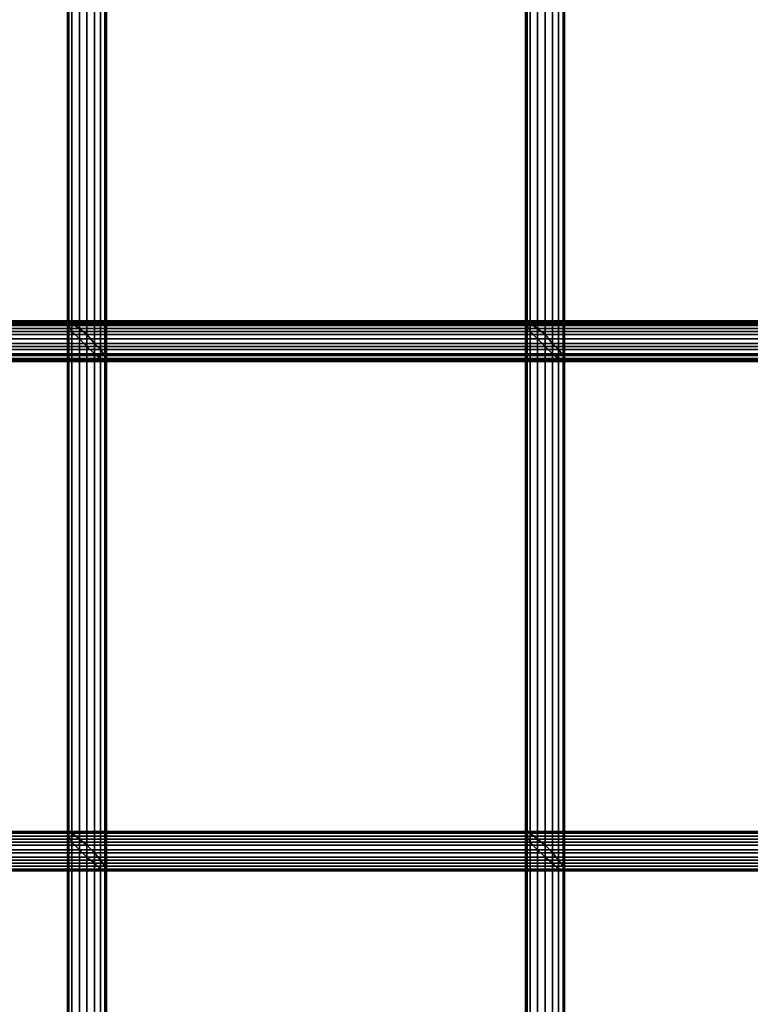
# Model space of a CAD drawing. Units: millimetres. Extents: x 36107 to 653200, y -1313296 to -9004.
# Drawn here: x 41570 to 41939, y -13668 to -13170 of the extents above; entities that cross this region are included whole.
import ezdxf

# ---------------------------------------------------------------- set-up
doc = ezdxf.new("R2010")
doc.units = ezdxf.units.MM
doc.layers.add('МАФЫ НАШИ', color=250, linetype='Continuous', lineweight=25)

# ---------------------------------------------------------------- blocks, each defined once
blk = doc.blocks.new('гшггш')
at = {"layer": 'МАФЫ НАШИ', "color": 18, "lineweight": 25}
for points in [[(41594.4, -13067.09), (41594.4, -13324.49), (41593.64, -13322.97), (41593.64, -13064.81)], [(41593.64, -13064.81), (41593.64, -13322.97), (41594.4, -13322.21), (41594.4, -13064.81)], [(41594.4, -13067.09), (41594.4, -13324.49), (41593.64, -13322.97), (41593.64, -13064.81)], [(41593.64, -13064.81), (41593.64, -13322.97), (41594.4, -13322.21), (41594.4, -13064.81)], [(41594.4, -13064.81), (41594.4, -13322.21), (41595.91, -13323.73), (41595.91, -13065.57)], [(41594.4, -13064.81), (41594.4, -13322.21), (41595.91, -13323.73), (41595.91, -13065.57)], [(41825.98, -13067.09), (41825.98, -13324.49), (41825.22, -13322.97), (41825.22, -13064.81)], [(41825.22, -13064.81), (41825.22, -13322.97), (41825.98, -13322.21), (41825.98, -13064.81)], [(41825.98, -13067.09), (41825.98, -13324.49), (41825.22, -13322.97), (41825.22, -13064.81)], [(41825.22, -13064.81), (41825.22, -13322.97), (41825.98, -13322.21), (41825.98, -13064.81)], [(41825.98, -13064.81), (41825.98, -13322.21), (41827.5, -13323.73), (41827.5, -13065.57)], [(41825.98, -13064.81), (41825.98, -13322.21), (41827.5, -13323.73), (41827.5, -13065.57)], [(41595.91, -13070.13), (41595.91, -13327.53), (41594.4, -13324.49), (41594.4, -13067.09)], [(41595.91, -13070.13), (41595.91, -13327.53), (41594.4, -13324.49), (41594.4, -13067.09)], [(41595.91, -13065.57), (41595.91, -13323.73), (41599.71, -13326.01), (41599.71, -13067.85)], [(41595.91, -13065.57), (41595.91, -13323.73), (41599.71, -13326.01), (41599.71, -13067.85)], [(41599.71, -13067.85), (41599.71, -13326.01), (41603.51, -13329.05), (41603.51, -13071.64)], [(41599.71, -13067.85), (41599.71, -13326.01), (41603.51, -13329.05), (41603.51, -13071.64)], [(41827.5, -13070.13), (41827.5, -13327.53), (41825.98, -13324.49), (41825.98, -13067.09)], [(41827.5, -13070.13), (41827.5, -13327.53), (41825.98, -13324.49), (41825.98, -13067.09)], [(41827.5, -13065.57), (41827.5, -13323.73), (41831.3, -13326.01), (41831.3, -13067.85)], [(41827.5, -13065.57), (41827.5, -13323.73), (41831.3, -13326.01), (41831.3, -13067.85)], [(41831.3, -13067.85), (41831.3, -13326.01), (41835.09, -13329.05), (41835.09, -13071.64)], [(41831.3, -13067.85), (41831.3, -13326.01), (41835.09, -13329.05), (41835.09, -13071.64)], [(41599.71, -13073.92), (41599.71, -13331.32), (41595.91, -13327.53), (41595.91, -13070.13)], [(41599.71, -13073.92), (41599.71, -13331.32), (41595.91, -13327.53), (41595.91, -13070.13)], [(41603.51, -13077.72), (41603.51, -13335.12), (41599.71, -13331.32), (41599.71, -13073.92)], [(41603.51, -13077.72), (41603.51, -13335.12), (41599.71, -13331.32), (41599.71, -13073.92)], [(41603.51, -13071.64), (41603.51, -13329.05), (41607.3, -13333.6), (41607.3, -13075.44)], [(41603.51, -13071.64), (41603.51, -13329.05), (41607.3, -13333.6), (41607.3, -13075.44)], [(41831.3, -13073.92), (41831.3, -13331.32), (41827.5, -13327.53), (41827.5, -13070.13)], [(41831.3, -13073.92), (41831.3, -13331.32), (41827.5, -13327.53), (41827.5, -13070.13)], [(41835.09, -13077.72), (41835.09, -13335.12), (41831.3, -13331.32), (41831.3, -13073.92)], [(41835.09, -13077.72), (41835.09, -13335.12), (41831.3, -13331.32), (41831.3, -13073.92)], [(41835.09, -13071.64), (41835.09, -13329.05), (41838.89, -13333.6), (41838.89, -13075.44)], [(41835.09, -13071.64), (41835.09, -13329.05), (41838.89, -13333.6), (41838.89, -13075.44)], [(41607.3, -13080.76), (41607.3, -13338.92), (41603.51, -13335.12), (41603.51, -13077.72)], [(41607.3, -13080.76), (41607.3, -13338.92), (41603.51, -13335.12), (41603.51, -13077.72)], [(41607.3, -13075.44), (41607.3, -13333.6), (41610.34, -13336.64), (41610.34, -13079.24)], [(41607.3, -13075.44), (41607.3, -13333.6), (41610.34, -13336.64), (41610.34, -13079.24)], [(41610.34, -13079.24), (41610.34, -13336.64), (41612.62, -13339.68), (41612.62, -13082.27)], [(41610.34, -13079.24), (41610.34, -13336.64), (41612.62, -13339.68), (41612.62, -13082.27)], [(41838.89, -13080.76), (41838.89, -13338.92), (41835.09, -13335.12), (41835.09, -13077.72)], [(41838.89, -13080.76), (41838.89, -13338.92), (41835.09, -13335.12), (41835.09, -13077.72)], [(41838.89, -13075.44), (41838.89, -13333.6), (41841.93, -13336.64), (41841.93, -13079.24)], [(41838.89, -13075.44), (41838.89, -13333.6), (41841.93, -13336.64), (41841.93, -13079.24)], [(41841.93, -13079.24), (41841.93, -13336.64), (41844.2, -13339.68), (41844.2, -13082.27)], [(41841.93, -13079.24), (41841.93, -13336.64), (41844.2, -13339.68), (41844.2, -13082.27)], [(41610.34, -13083.79), (41610.34, -13341.2), (41607.3, -13338.92), (41607.3, -13080.76)], [(41610.34, -13083.79), (41610.34, -13341.2), (41607.3, -13338.92), (41607.3, -13080.76)], [(41612.62, -13084.55), (41612.62, -13342.71), (41610.34, -13341.2), (41610.34, -13083.79)], [(41612.62, -13084.55), (41612.62, -13342.71), (41610.34, -13341.2), (41610.34, -13083.79)], [(41612.62, -13082.27), (41612.62, -13339.68), (41613.38, -13341.95), (41613.38, -13083.79)], [(41612.62, -13082.27), (41612.62, -13339.68), (41613.38, -13341.95), (41613.38, -13083.79)], [(41613.38, -13083.79), (41613.38, -13341.95), (41612.62, -13342.71), (41612.62, -13084.55)], [(41613.38, -13083.79), (41613.38, -13341.95), (41612.62, -13342.71), (41612.62, -13084.55)], [(41841.93, -13083.79), (41841.93, -13341.2), (41838.89, -13338.92), (41838.89, -13080.76)], [(41841.93, -13083.79), (41841.93, -13341.2), (41838.89, -13338.92), (41838.89, -13080.76)], [(41844.2, -13084.55), (41844.2, -13342.71), (41841.93, -13341.2), (41841.93, -13083.79)], [(41844.2, -13084.55), (41844.2, -13342.71), (41841.93, -13341.2), (41841.93, -13083.79)], [(41844.2, -13082.27), (41844.2, -13339.68), (41844.96, -13341.95), (41844.96, -13083.79)], [(41844.2, -13082.27), (41844.2, -13339.68), (41844.96, -13341.95), (41844.96, -13083.79)], [(41844.96, -13083.79), (41844.96, -13341.95), (41844.2, -13342.71), (41844.2, -13084.55)], [(41844.96, -13083.79), (41844.96, -13341.95), (41844.2, -13342.71), (41844.2, -13084.55)], [(41593.64, -13322.97), (41362.05, -13322.97), (41362.81, -13322.21), (41594.4, -13322.21)], [(41593.64, -13322.97), (41362.05, -13322.97), (41362.81, -13322.21), (41594.4, -13322.21)], [(41594.4, -13324.49), (41362.81, -13324.49), (41362.05, -13322.97), (41593.64, -13322.97)], [(41594.4, -13324.49), (41362.81, -13324.49), (41362.05, -13322.97), (41593.64, -13322.97)], [(41594.4, -13322.21), (41362.81, -13322.21), (41364.33, -13323.73), (41595.91, -13323.73)], [(41594.4, -13322.21), (41362.81, -13322.21), (41364.33, -13323.73), (41595.91, -13323.73)], [(41825.22, -13322.97), (41593.64, -13322.97), (41594.4, -13322.21), (41825.98, -13322.21)], [(41593.64, -13322.97), (41593.64, -13580.37), (41594.4, -13580.37), (41594.4, -13322.21)], [(41825.22, -13322.97), (41593.64, -13322.97), (41594.4, -13322.21), (41825.98, -13322.21)], [(41593.64, -13322.97), (41593.64, -13580.37), (41594.4, -13580.37), (41594.4, -13322.21)], [(41825.98, -13324.49), (41594.4, -13324.49), (41593.64, -13322.97), (41825.22, -13322.97)], [(41594.4, -13324.49), (41594.4, -13582.65), (41593.64, -13580.37), (41593.64, -13322.97)], [(41825.98, -13324.49), (41594.4, -13324.49), (41593.64, -13322.97), (41825.22, -13322.97)], [(41594.4, -13324.49), (41594.4, -13582.65), (41593.64, -13580.37), (41593.64, -13322.97)], [(41825.98, -13322.21), (41594.4, -13322.21), (41595.91, -13323.73), (41827.5, -13323.73)], [(41594.4, -13322.21), (41594.4, -13580.37), (41595.91, -13581.13), (41595.91, -13323.73)], [(41825.98, -13322.21), (41594.4, -13322.21), (41595.91, -13323.73), (41827.5, -13323.73)], [(41594.4, -13322.21), (41594.4, -13580.37), (41595.91, -13581.13), (41595.91, -13323.73)], [(42056.81, -13322.97), (41825.22, -13322.97), (41825.98, -13322.21), (42057.57, -13322.21)], [(41825.22, -13322.97), (41825.22, -13580.37), (41825.98, -13580.37), (41825.98, -13322.21)], [(42056.81, -13322.97), (41825.22, -13322.97), (41825.98, -13322.21), (42057.57, -13322.21)], [(41825.22, -13322.97), (41825.22, -13580.37), (41825.98, -13580.37), (41825.98, -13322.21)], [(42057.57, -13324.49), (41825.98, -13324.49), (41825.22, -13322.97), (42056.81, -13322.97)], [(41825.98, -13324.49), (41825.98, -13582.65), (41825.22, -13580.37), (41825.22, -13322.97)], [(42057.57, -13324.49), (41825.98, -13324.49), (41825.22, -13322.97), (42056.81, -13322.97)], [(41825.98, -13324.49), (41825.98, -13582.65), (41825.22, -13580.37), (41825.22, -13322.97)], [(42057.57, -13322.21), (41825.98, -13322.21), (41827.5, -13323.73), (42059.09, -13323.73)], [(41825.98, -13322.21), (41825.98, -13580.37), (41827.5, -13581.13), (41827.5, -13323.73)], [(42057.57, -13322.21), (41825.98, -13322.21), (41827.5, -13323.73), (42059.09, -13323.73)], [(41825.98, -13322.21), (41825.98, -13580.37), (41827.5, -13581.13), (41827.5, -13323.73)], [(41595.91, -13327.53), (41364.33, -13327.53), (41362.81, -13324.49), (41594.4, -13324.49)], [(41595.91, -13327.53), (41364.33, -13327.53), (41362.81, -13324.49), (41594.4, -13324.49)], [(41595.91, -13323.73), (41364.33, -13323.73), (41368.13, -13326.01), (41599.71, -13326.01)], [(41595.91, -13323.73), (41364.33, -13323.73), (41368.13, -13326.01), (41599.71, -13326.01)], [(41599.71, -13331.32), (41368.13, -13331.32), (41364.33, -13327.53), (41595.91, -13327.53)], [(41599.71, -13331.32), (41368.13, -13331.32), (41364.33, -13327.53), (41595.91, -13327.53)], [(41599.71, -13326.01), (41368.13, -13326.01), (41371.92, -13329.05), (41603.51, -13329.05)], [(41599.71, -13326.01), (41368.13, -13326.01), (41371.92, -13329.05), (41603.51, -13329.05)], [(41827.5, -13327.53), (41595.91, -13327.53), (41594.4, -13324.49), (41825.98, -13324.49)], [(41595.91, -13327.53), (41595.91, -13585.69), (41594.4, -13582.65), (41594.4, -13324.49)], [(41827.5, -13327.53), (41595.91, -13327.53), (41594.4, -13324.49), (41825.98, -13324.49)], [(41595.91, -13327.53), (41595.91, -13585.69), (41594.4, -13582.65), (41594.4, -13324.49)], [(41827.5, -13323.73), (41595.91, -13323.73), (41599.71, -13326.01), (41831.3, -13326.01)], [(41595.91, -13323.73), (41595.91, -13581.13), (41599.71, -13584.17), (41599.71, -13326.01)], [(41827.5, -13323.73), (41595.91, -13323.73), (41599.71, -13326.01), (41831.3, -13326.01)], [(41595.91, -13323.73), (41595.91, -13581.13), (41599.71, -13584.17), (41599.71, -13326.01)], [(41831.3, -13331.32), (41599.71, -13331.32), (41595.91, -13327.53), (41827.5, -13327.53)], [(41599.71, -13331.32), (41599.71, -13589.49), (41595.91, -13585.69), (41595.91, -13327.53)], [(41831.3, -13331.32), (41599.71, -13331.32), (41595.91, -13327.53), (41827.5, -13327.53)], [(41599.71, -13331.32), (41599.71, -13589.49), (41595.91, -13585.69), (41595.91, -13327.53)], [(41831.3, -13326.01), (41599.71, -13326.01), (41603.51, -13329.05), (41835.09, -13329.05)], [(41599.71, -13326.01), (41599.71, -13584.17), (41603.51, -13587.21), (41603.51, -13329.05)], [(41831.3, -13326.01), (41599.71, -13326.01), (41603.51, -13329.05), (41835.09, -13329.05)], [(41599.71, -13326.01), (41599.71, -13584.17), (41603.51, -13587.21), (41603.51, -13329.05)], [(42059.09, -13327.53), (41827.5, -13327.53), (41825.98, -13324.49), (42057.57, -13324.49)], [(41827.5, -13327.53), (41827.5, -13585.69), (41825.98, -13582.65), (41825.98, -13324.49)], [(42059.09, -13327.53), (41827.5, -13327.53), (41825.98, -13324.49), (42057.57, -13324.49)], [(41827.5, -13327.53), (41827.5, -13585.69), (41825.98, -13582.65), (41825.98, -13324.49)], [(42059.09, -13323.73), (41827.5, -13323.73), (41831.3, -13326.01), (42062.88, -13326.01)], [(41827.5, -13323.73), (41827.5, -13581.13), (41831.3, -13584.17), (41831.3, -13326.01)], [(42059.09, -13323.73), (41827.5, -13323.73), (41831.3, -13326.01), (42062.88, -13326.01)], [(41827.5, -13323.73), (41827.5, -13581.13), (41831.3, -13584.17), (41831.3, -13326.01)], [(42062.88, -13331.32), (41831.3, -13331.32), (41827.5, -13327.53), (42059.09, -13327.53)], [(41831.3, -13331.32), (41831.3, -13589.49), (41827.5, -13585.69), (41827.5, -13327.53)], [(42062.88, -13331.32), (41831.3, -13331.32), (41827.5, -13327.53), (42059.09, -13327.53)], [(41831.3, -13331.32), (41831.3, -13589.49), (41827.5, -13585.69), (41827.5, -13327.53)], [(42062.88, -13326.01), (41831.3, -13326.01), (41835.09, -13329.05), (42066.68, -13329.05)], [(41831.3, -13326.01), (41831.3, -13584.17), (41835.09, -13587.21), (41835.09, -13329.05)], [(42062.88, -13326.01), (41831.3, -13326.01), (41835.09, -13329.05), (42066.68, -13329.05)], [(41831.3, -13326.01), (41831.3, -13584.17), (41835.09, -13587.21), (41835.09, -13329.05)], [(41603.51, -13335.12), (41371.92, -13335.12), (41368.13, -13331.32), (41599.71, -13331.32)], [(41603.51, -13335.12), (41371.92, -13335.12), (41368.13, -13331.32), (41599.71, -13331.32)], [(41603.51, -13329.05), (41371.92, -13329.05), (41375.72, -13333.6), (41607.3, -13333.6)], [(41603.51, -13329.05), (41371.92, -13329.05), (41375.72, -13333.6), (41607.3, -13333.6)], [(41607.3, -13333.6), (41375.72, -13333.6), (41378.76, -13336.64), (41610.34, -13336.64)], [(41607.3, -13333.6), (41375.72, -13333.6), (41378.76, -13336.64), (41610.34, -13336.64)], [(41835.09, -13335.12), (41603.51, -13335.12), (41599.71, -13331.32), (41831.3, -13331.32)], [(41603.51, -13335.12), (41603.51, -13593.28), (41599.71, -13589.49), (41599.71, -13331.32)], [(41835.09, -13335.12), (41603.51, -13335.12), (41599.71, -13331.32), (41831.3, -13331.32)], [(41603.51, -13335.12), (41603.51, -13593.28), (41599.71, -13589.49), (41599.71, -13331.32)], [(41835.09, -13329.05), (41603.51, -13329.05), (41607.3, -13333.6), (41838.89, -13333.6)], [(41603.51, -13329.05), (41603.51, -13587.21), (41607.3, -13591), (41607.3, -13333.6)], [(41835.09, -13329.05), (41603.51, -13329.05), (41607.3, -13333.6), (41838.89, -13333.6)], [(41603.51, -13329.05), (41603.51, -13587.21), (41607.3, -13591), (41607.3, -13333.6)], [(41838.89, -13333.6), (41607.3, -13333.6), (41610.34, -13336.64), (41841.93, -13336.64)], [(41607.3, -13333.6), (41607.3, -13591), (41610.34, -13594.8), (41610.34, -13336.64)], [(41838.89, -13333.6), (41607.3, -13333.6), (41610.34, -13336.64), (41841.93, -13336.64)], [(41607.3, -13333.6), (41607.3, -13591), (41610.34, -13594.8), (41610.34, -13336.64)], [(42066.68, -13335.12), (41835.09, -13335.12), (41831.3, -13331.32), (42062.88, -13331.32)], [(41835.09, -13335.12), (41835.09, -13593.28), (41831.3, -13589.49), (41831.3, -13331.32)], [(42066.68, -13335.12), (41835.09, -13335.12), (41831.3, -13331.32), (42062.88, -13331.32)], [(41835.09, -13335.12), (41835.09, -13593.28), (41831.3, -13589.49), (41831.3, -13331.32)], [(42066.68, -13329.05), (41835.09, -13329.05), (41838.89, -13333.6), (42070.48, -13333.6)], [(41835.09, -13329.05), (41835.09, -13587.21), (41838.89, -13591), (41838.89, -13333.6)], [(42066.68, -13329.05), (41835.09, -13329.05), (41838.89, -13333.6), (42070.48, -13333.6)], [(41835.09, -13329.05), (41835.09, -13587.21), (41838.89, -13591), (41838.89, -13333.6)], [(42070.48, -13333.6), (41838.89, -13333.6), (41841.93, -13336.64), (42073.51, -13336.64)], [(41838.89, -13333.6), (41838.89, -13591), (41841.93, -13594.8), (41841.93, -13336.64)], [(42070.48, -13333.6), (41838.89, -13333.6), (41841.93, -13336.64), (42073.51, -13336.64)], [(41838.89, -13333.6), (41838.89, -13591), (41841.93, -13594.8), (41841.93, -13336.64)], [(41607.3, -13338.92), (41375.72, -13338.92), (41371.92, -13335.12), (41603.51, -13335.12)], [(41607.3, -13338.92), (41375.72, -13338.92), (41371.92, -13335.12), (41603.51, -13335.12)], [(41610.34, -13336.64), (41378.76, -13336.64), (41381.03, -13339.68), (41612.62, -13339.68)], [(41610.34, -13336.64), (41378.76, -13336.64), (41381.03, -13339.68), (41612.62, -13339.68)], [(41838.89, -13338.92), (41607.3, -13338.92), (41603.51, -13335.12), (41835.09, -13335.12)], [(41607.3, -13338.92), (41607.3, -13596.32), (41603.51, -13593.28), (41603.51, -13335.12)], [(41838.89, -13338.92), (41607.3, -13338.92), (41603.51, -13335.12), (41835.09, -13335.12)], [(41607.3, -13338.92), (41607.3, -13596.32), (41603.51, -13593.28), (41603.51, -13335.12)], [(41841.93, -13336.64), (41610.34, -13336.64), (41612.62, -13339.68), (41844.2, -13339.68)], [(41610.34, -13336.64), (41610.34, -13594.8), (41612.62, -13597.84), (41612.62, -13339.68)], [(41841.93, -13336.64), (41610.34, -13336.64), (41612.62, -13339.68), (41844.2, -13339.68)], [(41610.34, -13336.64), (41610.34, -13594.8), (41612.62, -13597.84), (41612.62, -13339.68)], [(42070.48, -13338.92), (41838.89, -13338.92), (41835.09, -13335.12), (42066.68, -13335.12)], [(41838.89, -13338.92), (41838.89, -13596.32), (41835.09, -13593.28), (41835.09, -13335.12)], [(42070.48, -13338.92), (41838.89, -13338.92), (41835.09, -13335.12), (42066.68, -13335.12)], [(41838.89, -13338.92), (41838.89, -13596.32), (41835.09, -13593.28), (41835.09, -13335.12)], [(42073.51, -13336.64), (41841.93, -13336.64), (41844.2, -13339.68), (42075.79, -13339.68)], [(41841.93, -13336.64), (41841.93, -13594.8), (41844.2, -13597.84), (41844.2, -13339.68)], [(42073.51, -13336.64), (41841.93, -13336.64), (41844.2, -13339.68), (42075.79, -13339.68)], [(41841.93, -13336.64), (41841.93, -13594.8), (41844.2, -13597.84), (41844.2, -13339.68)], [(41610.34, -13341.2), (41378.76, -13341.2), (41375.72, -13338.92), (41607.3, -13338.92)], [(41610.34, -13341.2), (41378.76, -13341.2), (41375.72, -13338.92), (41607.3, -13338.92)], [(41612.62, -13342.71), (41381.03, -13342.71), (41378.76, -13341.2), (41610.34, -13341.2)], [(41612.62, -13342.71), (41381.03, -13342.71), (41378.76, -13341.2), (41610.34, -13341.2)], [(41612.62, -13339.68), (41381.03, -13339.68), (41381.79, -13341.95), (41613.38, -13341.95)], [(41612.62, -13339.68), (41381.03, -13339.68), (41381.79, -13341.95), (41613.38, -13341.95)], [(41613.38, -13341.95), (41381.79, -13341.95), (41381.03, -13342.71), (41612.62, -13342.71)], [(41613.38, -13341.95), (41381.79, -13341.95), (41381.03, -13342.71), (41612.62, -13342.71)], [(41841.93, -13341.2), (41610.34, -13341.2), (41607.3, -13338.92), (41838.89, -13338.92)], [(41610.34, -13341.2), (41610.34, -13599.36), (41607.3, -13596.32), (41607.3, -13338.92)], [(41841.93, -13341.2), (41610.34, -13341.2), (41607.3, -13338.92), (41838.89, -13338.92)], [(41610.34, -13341.2), (41610.34, -13599.36), (41607.3, -13596.32), (41607.3, -13338.92)], [(41844.2, -13342.71), (41612.62, -13342.71), (41610.34, -13341.2), (41841.93, -13341.2)], [(41612.62, -13342.71), (41612.62, -13600.12), (41610.34, -13599.36), (41610.34, -13341.2)], [(41844.2, -13342.71), (41612.62, -13342.71), (41610.34, -13341.2), (41841.93, -13341.2)], [(41612.62, -13342.71), (41612.62, -13600.12), (41610.34, -13599.36), (41610.34, -13341.2)], [(41844.2, -13339.68), (41612.62, -13339.68), (41613.38, -13341.95), (41844.96, -13341.95)], [(41612.62, -13339.68), (41612.62, -13597.84), (41613.38, -13600.12), (41613.38, -13341.95)], [(41844.2, -13339.68), (41612.62, -13339.68), (41613.38, -13341.95), (41844.96, -13341.95)], [(41612.62, -13339.68), (41612.62, -13597.84), (41613.38, -13600.12), (41613.38, -13341.95)], [(41844.96, -13341.95), (41613.38, -13341.95), (41612.62, -13342.71), (41844.2, -13342.71)], [(41613.38, -13341.95), (41613.38, -13600.12), (41612.62, -13600.12), (41612.62, -13342.71)], [(41844.96, -13341.95), (41613.38, -13341.95), (41612.62, -13342.71), (41844.2, -13342.71)], [(41613.38, -13341.95), (41613.38, -13600.12), (41612.62, -13600.12), (41612.62, -13342.71)], [(42073.51, -13341.2), (41841.93, -13341.2), (41838.89, -13338.92), (42070.48, -13338.92)], [(41841.93, -13341.2), (41841.93, -13599.36), (41838.89, -13596.32), (41838.89, -13338.92)], [(42073.51, -13341.2), (41841.93, -13341.2), (41838.89, -13338.92), (42070.48, -13338.92)], [(41841.93, -13341.2), (41841.93, -13599.36), (41838.89, -13596.32), (41838.89, -13338.92)], [(42075.79, -13342.71), (41844.2, -13342.71), (41841.93, -13341.2), (42073.51, -13341.2)], [(41844.2, -13342.71), (41844.2, -13600.12), (41841.93, -13599.36), (41841.93, -13341.2)], [(42075.79, -13342.71), (41844.2, -13342.71), (41841.93, -13341.2), (42073.51, -13341.2)], [(41844.2, -13342.71), (41844.2, -13600.12), (41841.93, -13599.36), (41841.93, -13341.2)], [(42075.79, -13339.68), (41844.2, -13339.68), (41844.96, -13341.95), (42076.55, -13341.95)], [(41844.2, -13339.68), (41844.2, -13597.84), (41844.96, -13600.12), (41844.96, -13341.95)], [(42075.79, -13339.68), (41844.2, -13339.68), (41844.96, -13341.95), (42076.55, -13341.95)], [(41844.2, -13339.68), (41844.2, -13597.84), (41844.96, -13600.12), (41844.96, -13341.95)], [(42076.55, -13341.95), (41844.96, -13341.95), (41844.2, -13342.71), (42075.79, -13342.71)], [(41844.96, -13341.95), (41844.96, -13600.12), (41844.2, -13600.12), (41844.2, -13342.71)], [(42076.55, -13341.95), (41844.96, -13341.95), (41844.2, -13342.71), (42075.79, -13342.71)], [(41844.96, -13341.95), (41844.96, -13600.12), (41844.2, -13600.12), (41844.2, -13342.71)], [(41594.4, -13582.65), (41362.81, -13582.65), (41362.05, -13580.37), (41593.64, -13580.37)], [(41593.64, -13580.37), (41362.05, -13580.37), (41362.81, -13580.37), (41594.4, -13580.37)], [(41594.4, -13582.65), (41362.81, -13582.65), (41362.05, -13580.37), (41593.64, -13580.37)], [(41593.64, -13580.37), (41362.05, -13580.37), (41362.81, -13580.37), (41594.4, -13580.37)], [(41594.4, -13580.37), (41362.81, -13580.37), (41364.33, -13581.13), (41595.91, -13581.13)], [(41594.4, -13580.37), (41362.81, -13580.37), (41364.33, -13581.13), (41595.91, -13581.13)], [(41595.91, -13581.13), (41364.33, -13581.13), (41368.13, -13584.17), (41599.71, -13584.17)], [(41595.91, -13581.13), (41364.33, -13581.13), (41368.13, -13584.17), (41599.71, -13584.17)], [(41825.98, -13582.65), (41594.4, -13582.65), (41593.64, -13580.37), (41825.22, -13580.37)], [(41825.22, -13580.37), (41593.64, -13580.37), (41594.4, -13580.37), (41825.98, -13580.37)], [(41594.4, -13582.65), (41594.4, -13840.05), (41593.64, -13838.54), (41593.64, -13580.37)], [(41593.64, -13580.37), (41593.64, -13838.54), (41594.4, -13837.78), (41594.4, -13580.37)], [(41825.98, -13582.65), (41594.4, -13582.65), (41593.64, -13580.37), (41825.22, -13580.37)], [(41825.22, -13580.37), (41593.64, -13580.37), (41594.4, -13580.37), (41825.98, -13580.37)], [(41594.4, -13582.65), (41594.4, -13840.05), (41593.64, -13838.54), (41593.64, -13580.37)], [(41593.64, -13580.37), (41593.64, -13838.54), (41594.4, -13837.78), (41594.4, -13580.37)], [(41825.98, -13580.37), (41594.4, -13580.37), (41595.91, -13581.13), (41827.5, -13581.13)], [(41594.4, -13580.37), (41594.4, -13837.78), (41595.91, -13839.29), (41595.91, -13581.13)], [(41825.98, -13580.37), (41594.4, -13580.37), (41595.91, -13581.13), (41827.5, -13581.13)], [(41594.4, -13580.37), (41594.4, -13837.78), (41595.91, -13839.29), (41595.91, -13581.13)], [(41827.5, -13581.13), (41595.91, -13581.13), (41599.71, -13584.17), (41831.3, -13584.17)], [(41595.91, -13581.13), (41595.91, -13839.29), (41599.71, -13841.57), (41599.71, -13584.17)], [(41827.5, -13581.13), (41595.91, -13581.13), (41599.71, -13584.17), (41831.3, -13584.17)], [(41595.91, -13581.13), (41595.91, -13839.29), (41599.71, -13841.57), (41599.71, -13584.17)], [(42057.57, -13582.65), (41825.98, -13582.65), (41825.22, -13580.37), (42056.81, -13580.37)], [(42056.81, -13580.37), (41825.22, -13580.37), (41825.98, -13580.37), (42057.57, -13580.37)], [(41825.98, -13582.65), (41825.98, -13840.05), (41825.22, -13838.54), (41825.22, -13580.37)], [(41825.22, -13580.37), (41825.22, -13838.54), (41825.98, -13837.78), (41825.98, -13580.37)], [(42057.57, -13582.65), (41825.98, -13582.65), (41825.22, -13580.37), (42056.81, -13580.37)], [(42056.81, -13580.37), (41825.22, -13580.37), (41825.98, -13580.37), (42057.57, -13580.37)], [(41825.98, -13582.65), (41825.98, -13840.05), (41825.22, -13838.54), (41825.22, -13580.37)], [(41825.22, -13580.37), (41825.22, -13838.54), (41825.98, -13837.78), (41825.98, -13580.37)], [(42057.57, -13580.37), (41825.98, -13580.37), (41827.5, -13581.13), (42059.09, -13581.13)], [(41825.98, -13580.37), (41825.98, -13837.78), (41827.5, -13839.29), (41827.5, -13581.13)], [(42057.57, -13580.37), (41825.98, -13580.37), (41827.5, -13581.13), (42059.09, -13581.13)], [(41825.98, -13580.37), (41825.98, -13837.78), (41827.5, -13839.29), (41827.5, -13581.13)], [(42059.09, -13581.13), (41827.5, -13581.13), (41831.3, -13584.17), (42062.88, -13584.17)], [(41827.5, -13581.13), (41827.5, -13839.29), (41831.3, -13841.57), (41831.3, -13584.17)], [(42059.09, -13581.13), (41827.5, -13581.13), (41831.3, -13584.17), (42062.88, -13584.17)], [(41827.5, -13581.13), (41827.5, -13839.29), (41831.3, -13841.57), (41831.3, -13584.17)], [(41595.91, -13585.69), (41364.33, -13585.69), (41362.81, -13582.65), (41594.4, -13582.65)], [(41595.91, -13585.69), (41364.33, -13585.69), (41362.81, -13582.65), (41594.4, -13582.65)], [(41599.71, -13589.49), (41368.13, -13589.49), (41364.33, -13585.69), (41595.91, -13585.69)], [(41599.71, -13589.49), (41368.13, -13589.49), (41364.33, -13585.69), (41595.91, -13585.69)], [(41599.71, -13584.17), (41368.13, -13584.17), (41371.92, -13587.21), (41603.51, -13587.21)], [(41599.71, -13584.17), (41368.13, -13584.17), (41371.92, -13587.21), (41603.51, -13587.21)], [(41603.51, -13587.21), (41371.92, -13587.21), (41375.72, -13591), (41607.3, -13591)], [(41603.51, -13587.21), (41371.92, -13587.21), (41375.72, -13591), (41607.3, -13591)], [(41827.5, -13585.69), (41595.91, -13585.69), (41594.4, -13582.65), (41825.98, -13582.65)], [(41595.91, -13585.69), (41595.91, -13843.85), (41594.4, -13840.05), (41594.4, -13582.65)], [(41827.5, -13585.69), (41595.91, -13585.69), (41594.4, -13582.65), (41825.98, -13582.65)], [(41595.91, -13585.69), (41595.91, -13843.85), (41594.4, -13840.05), (41594.4, -13582.65)], [(41831.3, -13589.49), (41599.71, -13589.49), (41595.91, -13585.69), (41827.5, -13585.69)], [(41599.71, -13589.49), (41599.71, -13846.89), (41595.91, -13843.85), (41595.91, -13585.69)], [(41831.3, -13589.49), (41599.71, -13589.49), (41595.91, -13585.69), (41827.5, -13585.69)], [(41599.71, -13589.49), (41599.71, -13846.89), (41595.91, -13843.85), (41595.91, -13585.69)], [(41831.3, -13584.17), (41599.71, -13584.17), (41603.51, -13587.21), (41835.09, -13587.21)], [(41599.71, -13584.17), (41599.71, -13841.57), (41603.51, -13845.37), (41603.51, -13587.21)], [(41831.3, -13584.17), (41599.71, -13584.17), (41603.51, -13587.21), (41835.09, -13587.21)], [(41599.71, -13584.17), (41599.71, -13841.57), (41603.51, -13845.37), (41603.51, -13587.21)], [(41835.09, -13587.21), (41603.51, -13587.21), (41607.3, -13591), (41838.89, -13591)], [(41603.51, -13587.21), (41603.51, -13845.37), (41607.3, -13849.17), (41607.3, -13591)], [(41835.09, -13587.21), (41603.51, -13587.21), (41607.3, -13591), (41838.89, -13591)], [(41603.51, -13587.21), (41603.51, -13845.37), (41607.3, -13849.17), (41607.3, -13591)], [(42059.09, -13585.69), (41827.5, -13585.69), (41825.98, -13582.65), (42057.57, -13582.65)], [(41827.5, -13585.69), (41827.5, -13843.85), (41825.98, -13840.05), (41825.98, -13582.65)], [(42059.09, -13585.69), (41827.5, -13585.69), (41825.98, -13582.65), (42057.57, -13582.65)], [(41827.5, -13585.69), (41827.5, -13843.85), (41825.98, -13840.05), (41825.98, -13582.65)], [(42062.88, -13589.49), (41831.3, -13589.49), (41827.5, -13585.69), (42059.09, -13585.69)], [(41831.3, -13589.49), (41831.3, -13846.89), (41827.5, -13843.85), (41827.5, -13585.69)], [(42062.88, -13589.49), (41831.3, -13589.49), (41827.5, -13585.69), (42059.09, -13585.69)], [(41831.3, -13589.49), (41831.3, -13846.89), (41827.5, -13843.85), (41827.5, -13585.69)], [(42062.88, -13584.17), (41831.3, -13584.17), (41835.09, -13587.21), (42066.68, -13587.21)], [(41831.3, -13584.17), (41831.3, -13841.57), (41835.09, -13845.37), (41835.09, -13587.21)], [(42062.88, -13584.17), (41831.3, -13584.17), (41835.09, -13587.21), (42066.68, -13587.21)], [(41831.3, -13584.17), (41831.3, -13841.57), (41835.09, -13845.37), (41835.09, -13587.21)], [(42066.68, -13587.21), (41835.09, -13587.21), (41838.89, -13591), (42070.48, -13591)], [(41835.09, -13587.21), (41835.09, -13845.37), (41838.89, -13849.17), (41838.89, -13591)], [(42066.68, -13587.21), (41835.09, -13587.21), (41838.89, -13591), (42070.48, -13591)], [(41835.09, -13587.21), (41835.09, -13845.37), (41838.89, -13849.17), (41838.89, -13591)], [(41603.51, -13593.28), (41371.92, -13593.28), (41368.13, -13589.49), (41599.71, -13589.49)], [(41603.51, -13593.28), (41371.92, -13593.28), (41368.13, -13589.49), (41599.71, -13589.49)], [(41607.3, -13591), (41375.72, -13591), (41378.76, -13594.8), (41610.34, -13594.8)], [(41607.3, -13591), (41375.72, -13591), (41378.76, -13594.8), (41610.34, -13594.8)], [(41835.09, -13593.28), (41603.51, -13593.28), (41599.71, -13589.49), (41831.3, -13589.49)], [(41603.51, -13593.28), (41603.51, -13851.44), (41599.71, -13846.89), (41599.71, -13589.49)], [(41835.09, -13593.28), (41603.51, -13593.28), (41599.71, -13589.49), (41831.3, -13589.49)], [(41603.51, -13593.28), (41603.51, -13851.44), (41599.71, -13846.89), (41599.71, -13589.49)], [(41838.89, -13591), (41607.3, -13591), (41610.34, -13594.8), (41841.93, -13594.8)], [(41607.3, -13591), (41607.3, -13849.17), (41610.34, -13852.96), (41610.34, -13594.8)], [(41838.89, -13591), (41607.3, -13591), (41610.34, -13594.8), (41841.93, -13594.8)], [(41607.3, -13591), (41607.3, -13849.17), (41610.34, -13852.96), (41610.34, -13594.8)], [(42066.68, -13593.28), (41835.09, -13593.28), (41831.3, -13589.49), (42062.88, -13589.49)], [(41835.09, -13593.28), (41835.09, -13851.44), (41831.3, -13846.89), (41831.3, -13589.49)], [(42066.68, -13593.28), (41835.09, -13593.28), (41831.3, -13589.49), (42062.88, -13589.49)], [(41835.09, -13593.28), (41835.09, -13851.44), (41831.3, -13846.89), (41831.3, -13589.49)], [(42070.48, -13591), (41838.89, -13591), (41841.93, -13594.8), (42073.51, -13594.8)], [(41838.89, -13591), (41838.89, -13849.17), (41841.93, -13852.96), (41841.93, -13594.8)], [(42070.48, -13591), (41838.89, -13591), (41841.93, -13594.8), (42073.51, -13594.8)], [(41838.89, -13591), (41838.89, -13849.17), (41841.93, -13852.96), (41841.93, -13594.8)], [(41607.3, -13596.32), (41375.72, -13596.32), (41371.92, -13593.28), (41603.51, -13593.28)], [(41607.3, -13596.32), (41375.72, -13596.32), (41371.92, -13593.28), (41603.51, -13593.28)], [(41610.34, -13599.36), (41378.76, -13599.36), (41375.72, -13596.32), (41607.3, -13596.32)], [(41610.34, -13599.36), (41378.76, -13599.36), (41375.72, -13596.32), (41607.3, -13596.32)], [(41610.34, -13594.8), (41378.76, -13594.8), (41381.03, -13597.84), (41612.62, -13597.84)], [(41610.34, -13594.8), (41378.76, -13594.8), (41381.03, -13597.84), (41612.62, -13597.84)], [(41838.89, -13596.32), (41607.3, -13596.32), (41603.51, -13593.28), (41835.09, -13593.28)], [(41607.3, -13596.32), (41607.3, -13854.48), (41603.51, -13851.44), (41603.51, -13593.28)], [(41838.89, -13596.32), (41607.3, -13596.32), (41603.51, -13593.28), (41835.09, -13593.28)], [(41607.3, -13596.32), (41607.3, -13854.48), (41603.51, -13851.44), (41603.51, -13593.28)], [(41841.93, -13599.36), (41610.34, -13599.36), (41607.3, -13596.32), (41838.89, -13596.32)], [(41610.34, -13599.36), (41610.34, -13856.76), (41607.3, -13854.48), (41607.3, -13596.32)], [(41841.93, -13599.36), (41610.34, -13599.36), (41607.3, -13596.32), (41838.89, -13596.32)], [(41610.34, -13599.36), (41610.34, -13856.76), (41607.3, -13854.48), (41607.3, -13596.32)], [(41841.93, -13594.8), (41610.34, -13594.8), (41612.62, -13597.84), (41844.2, -13597.84)], [(41610.34, -13594.8), (41610.34, -13852.96), (41612.62, -13856), (41612.62, -13597.84)], [(41841.93, -13594.8), (41610.34, -13594.8), (41612.62, -13597.84), (41844.2, -13597.84)], [(41610.34, -13594.8), (41610.34, -13852.96), (41612.62, -13856), (41612.62, -13597.84)], [(42070.48, -13596.32), (41838.89, -13596.32), (41835.09, -13593.28), (42066.68, -13593.28)], [(41838.89, -13596.32), (41838.89, -13854.48), (41835.09, -13851.44), (41835.09, -13593.28)], [(42070.48, -13596.32), (41838.89, -13596.32), (41835.09, -13593.28), (42066.68, -13593.28)], [(41838.89, -13596.32), (41838.89, -13854.48), (41835.09, -13851.44), (41835.09, -13593.28)], [(42073.51, -13599.36), (41841.93, -13599.36), (41838.89, -13596.32), (42070.48, -13596.32)], [(41841.93, -13599.36), (41841.93, -13856.76), (41838.89, -13854.48), (41838.89, -13596.32)], [(42073.51, -13599.36), (41841.93, -13599.36), (41838.89, -13596.32), (42070.48, -13596.32)], [(41841.93, -13599.36), (41841.93, -13856.76), (41838.89, -13854.48), (41838.89, -13596.32)], [(42073.51, -13594.8), (41841.93, -13594.8), (41844.2, -13597.84), (42075.79, -13597.84)], [(41841.93, -13594.8), (41841.93, -13852.96), (41844.2, -13856), (41844.2, -13597.84)], [(42073.51, -13594.8), (41841.93, -13594.8), (41844.2, -13597.84), (42075.79, -13597.84)], [(41841.93, -13594.8), (41841.93, -13852.96), (41844.2, -13856), (41844.2, -13597.84)], [(41612.62, -13600.12), (41381.03, -13600.12), (41378.76, -13599.36), (41610.34, -13599.36)], [(41612.62, -13600.12), (41381.03, -13600.12), (41378.76, -13599.36), (41610.34, -13599.36)], [(41612.62, -13597.84), (41381.03, -13597.84), (41381.79, -13600.12), (41613.38, -13600.12)], [(41612.62, -13597.84), (41381.03, -13597.84), (41381.79, -13600.12), (41613.38, -13600.12)], [(41613.38, -13600.12), (41381.79, -13600.12), (41381.03, -13600.12), (41612.62, -13600.12)], [(41613.38, -13600.12), (41381.79, -13600.12), (41381.03, -13600.12), (41612.62, -13600.12)], [(41844.2, -13600.12), (41612.62, -13600.12), (41610.34, -13599.36), (41841.93, -13599.36)], [(41612.62, -13600.12), (41612.62, -13858.28), (41610.34, -13856.76), (41610.34, -13599.36)], [(41844.2, -13600.12), (41612.62, -13600.12), (41610.34, -13599.36), (41841.93, -13599.36)], [(41612.62, -13600.12), (41612.62, -13858.28), (41610.34, -13856.76), (41610.34, -13599.36)], [(41844.2, -13597.84), (41612.62, -13597.84), (41613.38, -13600.12), (41844.96, -13600.12)], [(41612.62, -13597.84), (41612.62, -13856), (41613.38, -13857.52), (41613.38, -13600.12)], [(41844.2, -13597.84), (41612.62, -13597.84), (41613.38, -13600.12), (41844.96, -13600.12)], [(41612.62, -13597.84), (41612.62, -13856), (41613.38, -13857.52), (41613.38, -13600.12)], [(41844.96, -13600.12), (41613.38, -13600.12), (41612.62, -13600.12), (41844.2, -13600.12)], [(41613.38, -13600.12), (41613.38, -13857.52), (41612.62, -13858.28), (41612.62, -13600.12)], [(41844.96, -13600.12), (41613.38, -13600.12), (41612.62, -13600.12), (41844.2, -13600.12)], [(41613.38, -13600.12), (41613.38, -13857.52), (41612.62, -13858.28), (41612.62, -13600.12)], [(42075.79, -13600.12), (41844.2, -13600.12), (41841.93, -13599.36), (42073.51, -13599.36)], [(41844.2, -13600.12), (41844.2, -13858.28), (41841.93, -13856.76), (41841.93, -13599.36)], [(42075.79, -13600.12), (41844.2, -13600.12), (41841.93, -13599.36), (42073.51, -13599.36)], [(41844.2, -13600.12), (41844.2, -13858.28), (41841.93, -13856.76), (41841.93, -13599.36)], [(42075.79, -13597.84), (41844.2, -13597.84), (41844.96, -13600.12), (42076.55, -13600.12)], [(41844.2, -13597.84), (41844.2, -13856), (41844.96, -13857.52), (41844.96, -13600.12)], [(42075.79, -13597.84), (41844.2, -13597.84), (41844.96, -13600.12), (42076.55, -13600.12)], [(41844.2, -13597.84), (41844.2, -13856), (41844.96, -13857.52), (41844.96, -13600.12)], [(42076.55, -13600.12), (41844.96, -13600.12), (41844.2, -13600.12), (42075.79, -13600.12)], [(41844.96, -13600.12), (41844.96, -13857.52), (41844.2, -13858.28), (41844.2, -13600.12)], [(42076.55, -13600.12), (41844.96, -13600.12), (41844.2, -13600.12), (42075.79, -13600.12)], [(41844.96, -13600.12), (41844.96, -13857.52), (41844.2, -13858.28), (41844.2, -13600.12)]]:
    blk.add_lwpolyline(points, close=True, dxfattribs=at)

msp = doc.modelspace()

# ---------------------------------------------------------------- block references
at = {"layer": 'МАФЫ НАШИ'}
msp.add_blockref('гшггш', (0, 0), dxfattribs=at)

doc.saveas('drawing.dxf')
